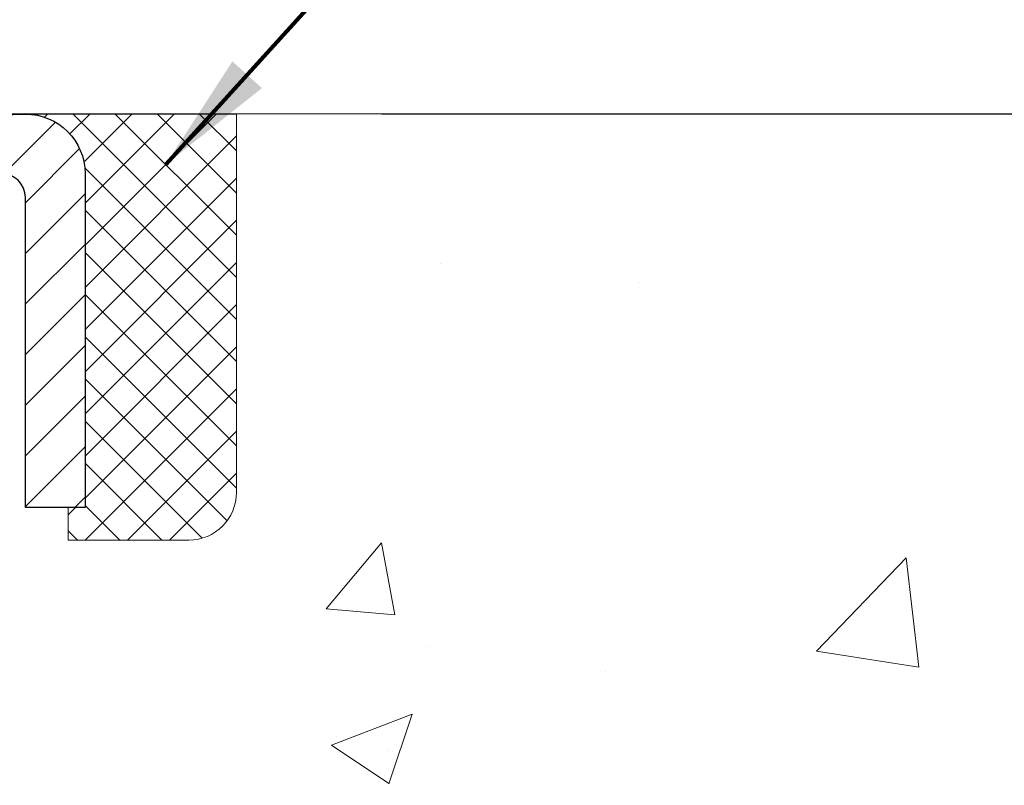
# Model space of a CAD drawing. Units: inches. Extents: x 1.4 to 36.6, y 0.4 to 29.
# Drawn here: x 20.5 to 22.1, y 18.4 to 19.6 of the extents above; entities that cross this region are included whole.
import ezdxf

# ---------------------------------------------------------------- set-up
doc = ezdxf.new("R2010")
doc.units = ezdxf.units.IN
doc.header["$MEASUREMENT"] = 0
for name, color, linetype, lineweight in [('CAPPING STRIP - H', 251, 'Continuous', 15), ('CAPPING STRIP - L', 7, 'Continuous', 25), ('CONCRETE - H', 130, 'Continuous', 9), ('CONCRETE - L', 132, 'Continuous', 13), ('DIMS', 50, 'Continuous', 25), ('SEALANT - H', 50, 'Continuous', 15), ('SEALANT - L', 52, 'Continuous', 20), ('TEXT - 4', 241, 'Continuous', 25)]:
    doc.layers.add(name, color=color, linetype=linetype, lineweight=lineweight)
doc.styles.add('ROMANS', font='romans', dxfattribs={"width": 0.9})
doc.styles.get("Standard").update_dxf_attribs({"font": 'arial.ttf'})
doc.dimstyles.get("Standard").update_dxf_attribs({"dimtxt": 0.18, "dimasz": 0.18, "dimexe": 0.18, "dimexo": 0.0625, "dimgap": 0.09, "dimtad": 0, "dimtih": 1, "dimtoh": 1, "dimdec": 4, "dimzin": 0, "dimdsep": 46, "dimtxsty": 'Standard', "dimcen": 0.09, "dimadec": 0, "dimazin": 0, "dimtfac": 1, "dimtdec": 4, "dimtofl": 0, "dimtmove": 0, "dimatfit": 3, "dimfxl": 1, "dimtolj": 1, "dimtzin": 0, "dimarcsym": 0})
doc.dimstyles.new('STANDARD$0', dxfattribs={"dimtxt": 0.18, "dimasz": 0.18, "dimexe": 0.18, "dimexo": 0.0625, "dimgap": 0.09, "dimtad": 0, "dimtih": 1, "dimtoh": 1, "dimdec": 4, "dimzin": 0, "dimdsep": 46, "dimtxsty": 'ROMANS', "dimcen": 0.09, "dimadec": 0, "dimazin": 0, "dimtfac": 1, "dimtdec": 4, "dimtofl": 0, "dimtmove": 0, "dimatfit": 3, "dimfxl": 1, "dimtolj": 1, "dimtzin": 0, "dimarcsym": 0})

# ---------------------------------------------------------------- blocks, each defined once
blk = doc.blocks.new('*X6')
at = {"color": 0}
for p, q in [((1237.986130794628, 929.2961535421395), (1237.97385116075, 929.3084331760182)), ((1238.536813030436, 929.1775962613214), (1238.667649945133, 929.3084331760183)), ((1239.602059879881, 928.4750761578006), (1240.435416898099, 929.3084331760183)), ((1246.588648714498, 922.4614025752369), (1239.741618113716, 929.3084331760182)), ((1240.190661302946, 927.2959106278986), (1242.203183851066, 929.3084331760184)), ((1240.238648714498, 923.8083641335176), (1245.738717756998, 929.3084331760184)), ((1240.238648714498, 925.5761310864839), (1243.970950804032, 929.3084331760184)), ((1246.588648714498, 924.2291695282032), (1241.509385066682, 929.3084331760182)), ((1246.588648714498, 925.9969364811695), (1243.277152019649, 929.3084331760182)), ((1246.588648714498, 927.7647034341359), (1245.044918972615, 929.3084331760182)), ((1240.238648714498, 922.0405971805513), (1246.588648714498, 928.3905971805514)), ((1246.588648714498, 920.6936356222706), (1240.226369080619, 927.0559152561492)), ((1240.238648714498, 920.2728302275848), (1246.588648714498, 926.622830227585)), ((1246.588648714497, 918.9258686693039), (1240.238648714498, 925.2758686693037)), ((1240.238648714498, 918.5050632746186), (1246.588648714498, 924.8550632746186)), ((1246.588648714497, 917.1581017163379), (1240.238648714498, 923.5081017163377)), ((1240.238648714498, 916.7372963216523), (1246.588648714498, 923.0872963216523)), ((1246.588648714497, 915.3903347633716), (1240.238648714498, 921.7403347633713)), ((1240.238648714498, 914.9695293686858), (1246.588648714498, 921.3195293686858)), ((1246.588648714497, 913.6225678104047), (1240.238648714498, 919.9725678104049)), ((1240.238648714498, 913.2017624157195), (1246.588648714498, 919.5517624157194)), ((1246.193007264837, 912.2504423070994), (1240.238648714498, 918.2048008574385)), ((1240.249262063965, 911.4446088122202), (1246.588648714498, 917.783995462753)), ((1245.15052543455, 911.5251571844204), (1240.238648714498, 916.4370339044722)), ((1242.017029016931, 911.4446088122202), (1246.588648714498, 916.0162285097866)), ((1243.463306853783, 911.4446088122203), (1240.238648714498, 914.6692669515057)), ((1243.784795969898, 911.4446088122203), (1246.588648714498, 914.2484615568203)), ((1239.538648714498, 912.5017624157197), (1239.845319474796, 912.8084331760185)), ((1241.695539900817, 911.4446088122203), (1240.238648714498, 912.9014999985397)), ((1239.92777294785, 911.4446088122202), (1239.538648714498, 911.833733045573))]:
    blk.add_line(p, q, dxfattribs=at)
blk = doc.blocks.new('*D8')
at = {"layer": 'DEFPOINTS', "color": 0, "transparency": 16777216}
for p in [(20.83652560614527, 19.47990425706647), (26.78992330843042, 19.47990425706646), (23.70011715135351, 15.01912179531597)]:
    blk.add_point(p, dxfattribs=at)
at = {"layer": 'DIMS', "color": 0, "lineweight": -2, "transparency": 16777216}
for p, q in [((21.07652560614527, 19.47990425706647), (27.02992330843042, 19.47990425706646)), ((26.78992330843042, 19.23990425706646), (26.78992330843042, 18.00772270885088)), ((26.78992330843042, 15.25912179531597), (26.78992330843042, 16.8515322326604)), ((23.94011715135351, 15.01912179531597), (27.02992330843042, 15.01912179531597))]:
    blk.add_line(p, q, dxfattribs=at)
at = {"layer": 'DIMS', "color": 0, "transparency": 16777216}
for points in [[(26.74992330843042, 19.23990425706646), (26.82992330843042, 19.23990425706646), (26.78992330843042, 19.47990425706646)], [(26.74992330843042, 15.25912179531597), (26.82992330843042, 15.25912179531597), (26.78992330843042, 15.01912179531597)]]:
    blk.add_solid(points, dxfattribs=at)
at = {"layer": 'DIMS', "color": 0, "transparency": 16777216, "insert": (26.78992330843042, 17.42962747075565), "char_height": 0.2, "attachment_point": 5, "style": 'ROMANS'}
blk.add_mtext('\\A1;4 7/16 IN^J [113.3mm] ', dxfattribs=at)

msp = doc.modelspace()

# ---------------------------------------------------------------- hatches: boundary and pattern name
at = {"layer": 'CAPPING STRIP - H'}
h = msp.add_hatch(dxfattribs=at)
h.set_pattern_fill('ANSI31', color=256, scale=0.47244, angle=90, style=0)
h.set_pattern_definition([(45.00000000000001, (-976.8467070733288, 436.5154830088277), (0.04175819096297156, -0.04175819096297156), [])])
edge = h.paths.add_edge_path()
edge.add_line((19.21513237018607, 19.34362947504756), (19.19752560614515, 19.44046667727331))
edge.add_line((19.19752560614515, 19.44046667727331), (19.40183564596609, 19.47761395724147))
edge.add_arc((19.42648511562638, 19.34204187413012), 0.1377947244043846, 90.00000000099271, 100.30484647022479, ccw=False)
edge.add_line((19.4264851156241, 19.47983659853445), (19.66133245653563, 19.47983659853445))
edge.add_line((19.66133245653563, 19.47983659853445), (19.78436346047337, 19.38141179538421))
edge.add_line((19.78436346047337, 19.38141179538421), (19.4264851156241, 19.38141179538421))
edge.add_arc((19.42648511562683, 19.34204187411693), 0.03936992126728001, 90.00000000430171, 100.3048464714298)
edge.add_line((19.41944241000746, 19.38077675501459), (19.21513237018607, 19.34362947504779))
edge = h.paths.add_edge_path()
edge.add_arc((20.44873088173571, 19.34204187412421), 0.03936992126011774, 359.9999999998346, 449.9999999998345)
edge.add_line((20.44873088173571, 19.38141179538421), (20.05011042897794, 19.38141179538421))
edge.add_line((20.05011042897794, 19.38141179538421), (20.17314143291568, 19.47983659853445))
edge.add_line((20.17314143291568, 19.47983659853445), (20.48810080299526, 19.47983659853445))
edge.add_arc((20.48810080299526, 19.38141179538444), 0.09842480315012381, -6.622258297284134e-11, 89.99999999993378, ccw=False)
edge.add_line((20.58652560614527, 19.38141179538421), (20.58652560614527, 18.8302328977437))
edge.add_line((20.58652560614527, 18.83023289774393), (20.48810080299526, 18.83023289774393))
edge.add_line((20.48810080299526, 18.83023289774393), (20.48810080299572, 19.34204187412421))
at = {"layer": 'CONCRETE - H'}
h = msp.add_hatch(dxfattribs=at)
h.set_pattern_fill('AR-CONC', color=256, scale=0.19)
h.set_pattern_definition([(49.99999999999999, (278.322353211232, 346.2669190918647), (1.362794346941432, -0.1192290564669307), [0.1425, -1.5675]), (355, (278.322353211232, 346.2669190918647), (-0.2636275338647, 1.429165054030022), [0.114, -1.254]), (100.45144446, (278.435919405132, 346.2569833382648), (1.099166808781513, 1.309935982840396), [0.1211063647999998, -1.332170012799998]), (46.18420000000002, (278.322353211232, 346.6469190918647), (2.027758528275987, -0.3144866335068454), [0.2137499999999997, -2.351249999999995]), (96.63563549, (278.491333026732, 346.6207118085647), (1.775857696781034, 1.850825341471646), [0.1816596498, -1.998256144]), (351.1841639899999, (278.322353211232, 346.6469190918647), (1.775857695604069, 1.850825340512981), [0.171, -1.8810000019]), (21, (278.512353211232, 346.5519190918648), (1.134123399025077, -0.7649758922641438), [0.1425, -1.5675]), (326.0000000000001, (278.512353211232, 346.5519190918648), (0.4622991306510053, 1.377785085589021), [0.114, -1.254]), (71.45144474, (278.606863493832, 346.4881711012648), (1.596422515786945, 0.6128091903320723), [0.121106361, -1.3321700128]), (37.50000000000001, (278.322353211232, 346.2669190918647), (0.02310372510285227, 0.6324983222794919), [0, -1.2388, 0, -1.273, 0, -1.25875]), (7.499999999999999, (278.322353211232, 346.2669190918647), (0.4998321211400824, 0.7493822525764845), [0, -0.7258, 0, -1.2103, 0, -0.47975]), (327.5, (277.898653211232, 346.2669190918647), (1.014262628727577, -0.04285425629532154), [0, -0.475, 0, -1.482, 0, -1.9665]), (317.5, (277.708653211232, 346.2669190918647), (1.108053721750534, 0.1901994664314037), [0, -0.6175, 0, -0.9842, 0, -1.3965])])
edge = h.paths.add_edge_path()
edge.add_spline(control_points=[(25.66886236980739, 19.47990488202451), (26.03737626508357, 19.05330847672609), (24.56587275234651, 18.72179223320232), (23.77485181736674, 18.28176684577703), (23.5804616954633, 16.26906048498601), (28.13092804125674, 14.99730982717413), (26.51485949684226, 14.76912229532375)], knot_values=[0, 0, 0, 0, 1.308495135487092, 2.291501550404718, 2.989102522405544, 6.777505633729426, 6.777505633729426, 6.777505633729426, 6.777505633729426], degree=3, periodic=0)
edge.add_line((26.51485949684238, 14.76912229532387), (26.02186015341303, 14.7691222953225))
edge.add_line((26.02186015341303, 14.7691222953225), (26.02186015341303, 14.89510630383562))
edge.add_line((26.02186015341303, 14.89510630383562), (26.02186015341303, 14.96597230383564))
edge.add_line((26.02186015341303, 14.96597230383564), (25.35217645341342, 14.96597230383558))
edge.add_arc((25.35217645341302, 15.00534230383589), 0.03937000000030366, 239.99999999999739, 270.00000000057906, ccw=False)
edge.add_line((25.33249145341287, 14.97124688368864), (25.1967305457953, 15.04962848024716))
edge.add_arc((25.14161254579548, 14.9541613038359), 0.1102359999996487, 59.99999999998402, 89.99999999998523)
edge.add_line((25.14161254579548, 15.06439730383555), (24.23365460476629, 15.06439730383543))
edge.add_arc((24.23365460476643, 15.10376730383562), 0.03937000000018998, 239.9999999997658, 269.9999999997518, ccw=False)
edge.add_line((24.21396960476622, 15.06967188368854), (23.5338824186077, 15.46231988650628))
edge.add_arc((23.47388247788044, 15.35839680383093), 0.1200000000001113, 60.00003267878048, 90.00000000009497)
edge.add_line((23.47388247788021, 15.47839680383105), (23.2624410953205, 15.47839680383127))
edge.add_arc((23.26244109532033, 15.51776680383112), 0.03936999999984891, 225.000000000234, 270.0000000002482, ccw=False)
edge.add_line((23.23460230134523, 15.4899280098558), (23.11813577721236, 15.60639453398839))
edge.add_arc((22.86843380290517, 15.35669255968183), 0.3531319186160983, 44.99999999993152, 76.09799910883834)
edge.add_arc((22.5791492098223, 14.18792278624169), 1.557170273114178, 76.09799910892572, 103.9020008910647)
edge.add_arc((22.2898646167391, 15.3566925596807), 0.35313191861711, 103.9020008910256, 134.9999999999087)
edge.add_line((22.04016264243191, 15.60639453398868), (21.92369611829932, 15.48992800985586))
edge.add_arc((21.89585732432434, 15.51776680383084), 0.03936999999952588, 269.9999999995864, 315, ccw=False)
edge.add_line((21.89585732432406, 15.47839680383127), (20.18495222184001, 15.47839680383122))
edge.add_arc((20.18495222184012, 15.51776680383129), 0.03937000000007629, 180.0000000000827, 269.9999999998346, ccw=False)
edge.add_line((20.14558222184004, 15.51776680383124), (20.14558222183487, 16.83355152786031))
edge.add_arc((20.18495222183523, 16.83355152786019), 0.03937000000036051, 107.30237723705889, 179.9999999998346, ccw=False)
edge.add_line((20.17324301346488, 16.87113997474704), (20.19051595455821, 16.87766597154187))
edge.add_line((20.19051595455821, 16.87766597154187), (20.20769255073273, 16.88438035161026))
edge.add_line((20.20769255073273, 16.88438035161026), (20.22467645706919, 16.89147149822575))
edge.add_line((20.22467645706919, 16.89147149822575), (20.2413713286488, 16.89912779466191))
edge.add_line((20.2413713286488, 16.89912779466191), (20.25768082055228, 16.90753762419205))
edge.add_line((20.25768082055228, 16.90753762419205), (20.27351973487711, 16.91685319591294))
edge.add_line((20.27351973487711, 16.91685319591294), (20.28886026418704, 16.9270404759926))
edge.add_line((20.28886026418704, 16.9270404759926), (20.30369301835307, 16.93800566295282))
edge.add_line((20.30369301835307, 16.93800566295282), (20.31800861577457, 16.94965492763787))
edge.add_line((20.31800861577457, 16.94965492763787), (20.33179767136934, 16.96189449211884))
edge.add_line((20.33179767136934, 16.96189449211884), (20.34504895055269, 16.9746577937161))
edge.add_line((20.34504895055269, 16.9746577937161), (20.35774633210539, 16.98795017660187))
edge.add_line((20.35774633210539, 16.98795017660187), (20.36987645969893, 17.00177825268575))
edge.add_line((20.36987645969893, 17.00177825268575), (20.38143925028871, 17.01610962187088))
edge.add_line((20.38143925028871, 17.01610962187088), (20.39243771137043, 17.03090280053617))
edge.add_line((20.39243771137043, 17.03090280053617), (20.40287485043982, 17.04611630506098))
edge.add_line((20.40287485043982, 17.04611630506098), (20.41275367499256, 17.06170865182445))
edge.add_line((20.41275367499256, 17.06170865182445), (20.42207719252528, 17.07763835720571))
edge.add_line((20.42207719252528, 17.07763835720571), (20.43084847416694, 17.09386397945956))
edge.add_line((20.43084847416694, 17.09386397945956), (20.43907571872214, 17.11034745121911))
edge.add_line((20.43907571872214, 17.11034745121911), (20.44677593443075, 17.12705650235681))
edge.add_line((20.44677593443075, 17.12705650235681), (20.4539669978154, 17.14395943413807))
edge.add_line((20.4539669978154, 17.14395943413807), (20.46066726203625, 17.16102603333057))
edge.add_line((20.46066726203625, 17.16102603333057), (20.46689963779735, 17.17824029086783))
edge.add_line((20.46689963779735, 17.17824029086783), (20.4726895679033, 17.19559408930387))
edge.add_line((20.4726895679033, 17.19559408930387), (20.47806252230302, 17.21307939578865))
edge.add_line((20.47806252230302, 17.21307939578865), (20.48304397094543, 17.23068817747217))
edge.add_line((20.48304397094543, 17.23068817747217), (20.48765938377946, 17.24841240150464))
edge.add_line((20.48765938377946, 17.24841240150464), (20.49193423075357, 17.26624403503602))
edge.add_line((20.49193423075357, 17.26624403503602), (20.49589398181624, 17.28417504521654))
edge.add_line((20.49589398181624, 17.28417504521654), (20.49956410691684, 17.3021973991964))
edge.add_line((20.49956410691684, 17.3021973991964), (20.50297007600383, 17.32030306412535))
edge.add_line((20.50297007600383, 17.32030306412535), (20.5061373590257, 17.33848400715361))
edge.add_line((20.5061373590257, 17.33848400715361), (20.50909142593181, 17.35673219543138))
edge.add_line((20.50909142593181, 17.35673219543138), (20.51185774667019, 17.37503959610886))
edge.add_line((20.51185774667019, 17.37503959610886), (20.5144617911902, 17.39339817633582))
edge.add_line((20.5144617911902, 17.39339817633582), (20.51654608849148, 17.40894376451148))
edge.add_line((20.51654608849148, 17.40894376451148), (20.51656382856081, 17.40894191058065))
edge.add_line((20.51656382856081, 17.40894191058065), (20.51928493136992, 17.43023674403899))
edge.add_line((20.51928493136992, 17.43023674403899), (20.52155496692657, 17.44870066581539))
edge.add_line((20.52155496692657, 17.44870066581539), (20.5237646060601, 17.46718363574233))
edge.add_line((20.5237646060601, 17.46718363574233), (20.52593247321877, 17.48561940611874))
edge.add_arc((20.46728500782567, 17.49254528713412), 0.05905499999894104, 353.2649378232264, 366.6781923656576)
edge.add_line((20.52593931871851, 17.4994129532996), (20.5237646060601, 17.51790693852568))
edge.add_line((20.5237646060601, 17.51790693852568), (20.52155496692657, 17.53638990845216))
edge.add_line((20.52155496692657, 17.53638990845216), (20.51928493136992, 17.55485383022857))
edge.add_line((20.51928493136992, 17.55485383022857), (20.51692902944077, 17.5732906710051))
edge.add_line((20.51692902944077, 17.5732906710051), (20.5144617911902, 17.59169239793174))
edge.add_line((20.5144617911902, 17.59169239793174), (20.51185774667019, 17.6100509781587))
edge.add_line((20.51185774667019, 17.6100509781587), (20.50909142593181, 17.62835837883618))
edge.add_line((20.50909142593181, 17.62835837883618), (20.5061373590257, 17.64660656711395))
edge.add_line((20.5061373590257, 17.64660656711395), (20.50297007600383, 17.6647875101422))
edge.add_line((20.50297007600383, 17.6647875101422), (20.49956410691684, 17.68289317507116))
edge.add_line((20.49956410691684, 17.68289317507116), (20.49589398181624, 17.70091552905102))
edge.add_line((20.49589398181624, 17.70091552905102), (20.49193423075357, 17.71884653923131))
edge.add_line((20.49193423075357, 17.71884653923131), (20.48765938377946, 17.73667817276292))
edge.add_line((20.48765938377946, 17.73667817276292), (20.48304397094543, 17.75440239679538))
edge.add_line((20.48304397094543, 17.75440239679538), (20.47806252230302, 17.77201117847891))
edge.add_line((20.47806252230302, 17.77201117847891), (20.4726895679033, 17.78949648496369))
edge.add_line((20.4726895679033, 17.78949648496369), (20.46689963779735, 17.80685028339973))
edge.add_line((20.46689963779735, 17.80685028339973), (20.46066726203625, 17.82406454093699))
edge.add_line((20.46066726203625, 17.82406454093699), (20.4539669978154, 17.84113114012949))
edge.add_line((20.4539669978154, 17.84113114012949), (20.44677593443075, 17.85803407191075))
edge.add_line((20.44677593443075, 17.85803407191075), (20.43907571872214, 17.87474312304845))
edge.add_line((20.43907571872214, 17.87474312304845), (20.43084847416694, 17.891226594808))
edge.add_line((20.43084847416694, 17.891226594808), (20.42207719252528, 17.90745221706185))
edge.add_line((20.42207719252528, 17.90745221706185), (20.41275367499256, 17.92338192244334))
edge.add_line((20.41275367499256, 17.92338192244334), (20.40287485043982, 17.93897426920658))
edge.add_line((20.40287485043982, 17.93897426920658), (20.39243771137043, 17.95418777373139))
edge.add_line((20.39243771137043, 17.95418777373139), (20.38143925028871, 17.96898095239668))
edge.add_line((20.38143925028871, 17.96898095239668), (20.36987645969893, 17.98331232158181))
edge.add_line((20.36987645969893, 17.98331232158181), (20.35774633210539, 17.99714039766569))
edge.add_line((20.35774633210539, 17.99714039766569), (20.34504895055269, 18.01043278055145))
edge.add_line((20.34504895055269, 18.01043278055145), (20.33179767136889, 18.02319608214871))
edge.add_line((20.33179767136889, 18.02319608214871), (20.31800861577412, 18.03543564662969))
edge.add_line((20.31800861577412, 18.03543564662969), (20.30369301835307, 18.04708491131474))
edge.add_line((20.30369301835307, 18.04708491131474), (20.28886026418704, 18.05805009827496))
edge.add_line((20.28886026418704, 18.05805009827496), (20.27351973487711, 18.06823737835462))
edge.add_line((20.27351973487711, 18.06823737835462), (20.25786758631202, 18.07744310480494))
edge.add_line((20.25786758631202, 18.07744310480494), (20.25787379908624, 18.07745344258738))
edge.add_line((20.25787379908624, 18.07745344258738), (20.25768082055228, 18.07755295007551))
edge.add_line((20.25768082055228, 18.07755295007551), (20.25786758631202, 18.07744310480494))
edge.add_line((20.25786758631202, 18.07744310480494), (20.22057473495406, 18.0153894434453))
edge.add_line((20.22057473495406, 18.0153894434453), (20.2047900635317, 18.02331678594224))
edge.add_line((20.2047900635317, 18.02331678594224), (20.18745130147099, 18.0312841643664))
edge.add_line((20.18745130147099, 18.0312841643664), (20.1698698245992, 18.03887980114278))
edge.add_line((20.1698698245992, 18.03887980114278), (20.15216699032138, 18.04628956709557))
edge.add_arc((20.184952221835, 18.15153739030636), 0.1102360000000528, 180.0000000000295, 252.6979232241653, ccw=False)
edge.add_line((20.07471622183502, 18.1515373903063), (20.07471622183502, 18.26542848414725))
edge.add_line((20.07471622183502, 18.26542848414725), (20.14558222183504, 18.26542848414725))
edge.add_line((20.14558222183504, 18.26542848414725), (20.14558222183504, 18.34077409526581))
edge.add_line((20.14558222183504, 18.34077409526581), (20.07471622183502, 18.34077409526581))
edge.add_line((20.07471622183502, 18.34077409526581), (20.04742132544143, 18.34077409526576))
edge.add_arc((20.08652722183533, 18.34532665138589), 0.03936999999995862, 122.90315213916529, 186.6402612609531, ccw=False)
edge.add_line((20.06514062519963, 18.37838130891451), (20.38035856565509, 18.58232954038753))
edge.add_arc((20.20266872183348, 18.78102189381552), 0.2665564328769809, 311.8061494065162, 360.0000000001588)
edge.add_line((20.46922515471041, 18.78102189381626), (20.46922515471041, 18.83023549616551))
edge.add_line((20.46922515471041, 18.83023549616551), (20.48810311158749, 18.83023549616574))
edge.add_line((20.48810311158749, 18.83023549616574), (20.55896885961928, 18.83023549616574))
edge.add_line((20.55896885961928, 18.83023549616574), (20.55896885961928, 18.77654162357531))
edge.add_line((20.55896885961928, 18.77654162357531), (20.7577877572572, 18.77654162357531))
edge.add_arc((20.7577877572572, 18.85528178105561), 0.07874015748029706, 270, 360)
edge.add_line((20.8365279147375, 18.85528178105561), (20.8365279147375, 19.47983919695649))
edge.add_line((20.8365279147375, 19.47983919695649), (21.90364655552602, 19.47983919695626))
edge.add_line((21.90364655552602, 19.47983919695626), (25.66886236980739, 19.47990488202451))

# ---------------------------------------------------------------- linework, layer by layer
at = {"layer": 'CAPPING STRIP - L'}
msp.add_lwpolyline([(20.48810080299572, 19.34204187412398, 0.414213562373095), (20.44873088173571, 19.38141179538421), (20.05011042897794, 19.38141179538421), (20.17314143291568, 19.47983659853445), (20.48810080299526, 19.47983659853445, -0.414213562373095), (20.58652560614527, 19.38141179538421), (20.58652560614527, 18.83023289774393), (20.48810080299526, 18.83023289774393)], format="xyb", close=True, dxfattribs=at)
at = {"layer": 'CONCRETE - L'}
msp.add_line((28.69935196207197, 19.47990488202446), (19.40364655552602, 19.47990488202468), dxfattribs=at)
at = {"layer": 'SEALANT - L'}
for p, q in [((20.48810040929456, 19.47983919695649), (20.83652560614527, 19.47983919695649)), ((20.83652560614527, 19.47983919695649), (20.83652560614527, 18.85527918263379)), ((20.55896655102705, 18.7765390251535), (20.55896655102705, 18.83023289774393)), ((20.55896655102705, 18.7765390251535), (20.75778544866498, 18.7765390251535))]:
    msp.add_line(p, q, dxfattribs=at)
msp.add_arc((20.75778544866498, 18.85527918263379), 0.07874015748031496, 270, 0, dxfattribs=at)

# ---------------------------------------------------------------- block references
at = {"layer": 'SEALANT - H', "xscale": 0.03937007874015748, "yscale": 0.03937007874015748, "zscale": 0.03937007874015748}
msp.add_blockref('*X6', (-28.24176765033138, -17.10710699107575), dxfattribs=at)

# ---------------------------------------------------------------- dimensions: what is measured, and where the dimension line sits
at = {"layer": 'DIMS'}
dim = msp.add_linear_dim(base=(26.78992330843042, 19.47990425706646), p1=(23.70011715135351, 15.01912179531597), p2=(20.83652560614527, 19.47990425706647), angle=90, text='<>^J[] ', dimstyle='STANDARD$0', override={"dimtxt": 0.2, "dimasz": 0.24, "dimexe": 0.24, "dimexo": 0.24, "dimgap": 0.24, "dimlunit": 5, "dimpost": ' IN', "dimfrac": 2}, dxfattribs=at)
dim.commit()
dim.dimension.update_dxf_attribs({"geometry": '*D8', "text_midpoint": (26.78992330843042, 17.42962747075565), "dimtype": 160})

# ---------------------------------------------------------------- leaders
at = {"layer": 'TEXT - 4'}
for points in [[(18.40222867547791, 19.24871226870037), (20.90208083524877, 21.62246928771671), (21.35516953694824, 21.62246928771671)], [(20.71980917690669, 19.39658461643869), (21.80754637294243, 20.59522154168823), (22.05296526368559, 20.59522154168823)]]:
    msp.add_leader(points, dimstyle='Standard', override={"dimtxt": 0.7, "dimasz": 0.2, "dimexe": 0.5, "dimexo": 0.5, "dimtih": 0, "dimtoh": 0, "dimtxsty": 'ROMANS', "dimdle": 0.05, "dimclrd": 256, "dimclre": 256, "dimclrt": 256, "dimtfac": 0.3, "dimlwd": 65535, "dimlwe": 65535}, dxfattribs=at)

doc.saveas('drawing.dxf')
